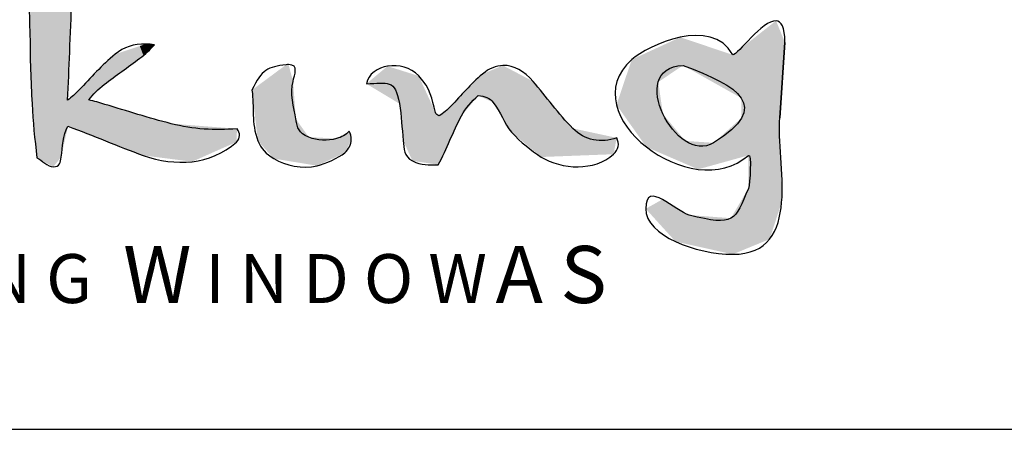
# Model space of a CAD drawing. Units: millimetres. Extents: x 2086 to 5121, y 421 to 1937.
# Drawn here: x 3082 to 3103, y 828 to 837 of the extents above; entities that cross this region are included whole.
import ezdxf

# ---------------------------------------------------------------- set-up
doc = ezdxf.new("R2010")
doc.units = ezdxf.units.MM
doc.styles.add('MtXpl_Arial_Narrow', font='ARIALN.TTF')

msp = doc.modelspace()

# ---------------------------------------------------------------- linework, layer by layer
for p, q in [((3098.141, 836.922), (3098.141, 836.922)), ((3098.141, 836.922), (3098.141, 836.922)), ((3098.219, 834.873), (3098.329, 836.466)), ((3098.329, 836.466), (3098.219, 834.873)), ((3087.831, 835.995), (3087.831, 835.995)), ((3087.831, 835.995), (3087.831, 835.995)), ((3092.365, 835.977), (3092.365, 835.977)), ((3092.365, 835.977), (3092.365, 835.977)), ((3096.175, 835.979), (3096.175, 835.979)), ((3096.175, 835.979), (3096.175, 835.979)), ((3068.599, 828.283), (3144.251, 828.283))]:
    msp.add_line(p, q)
for points in [[(3082.304, 838.2), (3082.332, 837.669), (3082.343, 837.138), (3082.363, 836.607)], [(3083.203, 836.257), (3083.219, 836.634), (3083.233, 837.012), (3083.247, 837.389)], [(3097.225, 836.201), (3096.783, 837.031), (3095.422, 836.4), (3095.09, 836.101)], [(3098.141, 836.922), (3097.855, 836.939), (3097.331, 836.201), (3097.225, 836.201)], [(3098.329, 836.466), (3098.329, 836.793), (3098.253, 836.915), (3098.141, 836.922)], [(3082.363, 836.607), (3082.363, 836.127), (3082.381, 835.645), (3082.407, 835.166)], [(3084.811, 836.43), (3084.56, 836.435), (3084.345, 836.364), (3084.165, 836.216)], [(3084.685, 836.128), (3084.803, 836.217), (3084.906, 836.312), (3084.995, 836.416)], [(3084.995, 836.416), (3084.934, 836.424), (3084.872, 836.43), (3084.811, 836.43)], [(3083.159, 835.243), (3083.175, 835.581), (3083.189, 835.919), (3083.203, 836.257)], [(3084.165, 836.216), (3083.877, 835.979), (3083.653, 835.72), (3083.398, 835.457)], [(3083.933, 835.575), (3084.179, 835.764), (3084.436, 835.941), (3084.685, 836.128)], [(3095.09, 836.101), (3093.802, 834.939), (3096.379, 833.013), (3097.556, 834.076)], [(3087.78, 835.992), (3087.396, 835.943), (3087.267, 835.895), (3087.057, 835.457)], [(3087.831, 835.995), (3087.816, 835.995), (3087.799, 835.994), (3087.78, 835.992)], [(3087.927, 835.641), (3087.95, 835.78), (3088.063, 835.999), (3087.831, 835.995)], [(3089.924, 835.962), (3089.73, 835.934), (3089.51, 835.796), (3089.478, 835.59)], [(3090.584, 835.756), (3090.408, 835.941), (3090.167, 835.997), (3089.924, 835.962)], [(3092.365, 835.977), (3092.224, 835.972), (3092.078, 835.916), (3091.933, 835.796)], [(3093.002, 835.641), (3092.82, 835.854), (3092.6, 835.985), (3092.365, 835.977)], [(3096.82, 834.342), (3096.038, 833.851), (3094.957, 835.918), (3096.175, 835.979)], [(3096.175, 835.979), (3097.357, 835.539), (3098.063, 835.122), (3096.82, 834.342)], [(3089.478, 835.59), (3089.927, 835.603), (3090.086, 835.699), (3090.175, 835.17)], [(3090.938, 834.985), (3090.852, 835.286), (3090.85, 835.475), (3090.584, 835.756)], [(3091.933, 835.796), (3091.678, 835.587), (3091.488, 835.347), (3091.262, 835.114)], [(3083.609, 835.251), (3083.697, 835.369), (3083.805, 835.477), (3083.933, 835.575)], [(3087.986, 834.845), (3087.949, 835.071), (3087.85, 835.409), (3087.927, 835.641)], [(3093.843, 834.646), (3093.536, 834.953), (3093.285, 835.312), (3093.002, 835.641)], [(3083.398, 835.457), (3083.322, 835.378), (3083.243, 835.307), (3083.159, 835.243)], [(3087.057, 835.457), (3087.11, 835.082), (3087.034, 834.777), (3087.183, 834.381)], [(3091.491, 834.915), (3091.579, 835.075), (3091.697, 835.216), (3091.844, 835.339)], [(3091.844, 835.339), (3091.982, 835.334), (3092.088, 835.286), (3092.162, 835.195)], [(3082.407, 835.166), (3082.427, 834.795), (3082.461, 834.415), (3082.51, 834.027)], [(3083.948, 835.155), (3083.835, 835.189), (3083.722, 835.221), (3083.609, 835.251)], [(3085.349, 834.746), (3084.877, 834.867), (3084.413, 835.013), (3083.948, 835.155)], [(3090.175, 835.17), (3090.219, 834.905), (3090.23, 834.654), (3090.255, 834.392)], [(3091.262, 835.114), (3091.188, 835.038), (3091.107, 834.97), (3091.019, 834.911)], [(3092.162, 835.195), (3092.321, 834.998), (3092.387, 834.749), (3092.545, 834.565)], [(3088.259, 834.462), (3088.039, 834.556), (3088.02, 834.642), (3087.986, 834.845)], [(3091.019, 834.911), (3090.974, 834.926), (3090.947, 834.951), (3090.938, 834.985)], [(3090.997, 833.879), (3091.186, 834.211), (3091.304, 834.579), (3091.491, 834.915)], [(3097.225, 831.984), (3098.734, 831.984), (3098.145, 833.943), (3098.219, 834.873)], [(3083.023, 834.041), (3083.053, 834.263), (3083.058, 834.489), (3083.166, 834.69)], [(3083.166, 834.69), (3083.704, 834.504), (3084.221, 834.262), (3084.759, 834.075)], [(3086.742, 834.639), (3086.266, 834.602), (3085.819, 834.625), (3085.349, 834.746)], [(3086.728, 834.358), (3086.816, 834.437), (3086.811, 834.552), (3086.742, 834.639)], [(3094.772, 834.447), (3094.444, 834.328), (3094.098, 834.391), (3093.843, 834.646)], [(3088.845, 834.432), (3088.652, 834.377), (3088.445, 834.382), (3088.259, 834.462)], [(3089.115, 834.587), (3089.041, 834.501), (3088.955, 834.463), (3088.845, 834.432)], [(3089.159, 834.41), (3089.159, 834.472), (3089.142, 834.532), (3089.115, 834.587)], [(3092.545, 834.565), (3092.746, 834.354), (3092.957, 834.179), (3093.175, 834.041)], [(3094.705, 834.1), (3094.815, 834.203), (3094.835, 834.321), (3094.772, 834.447)], [(3084.759, 834.075), (3085.441, 833.837), (3086.173, 833.865), (3086.728, 834.358)], [(3087.183, 834.381), (3087.242, 834.223), (3087.362, 834.103), (3087.522, 834.007)], [(3089.019, 834.13), (3089.107, 834.209), (3089.154, 834.302), (3089.159, 834.41)], [(3090.255, 834.392), (3090.273, 834.215), (3090.27, 834.056), (3090.451, 833.96)], [(3082.51, 834.027), (3082.62, 833.972), (3082.734, 833.835), (3082.857, 833.835)], [(3082.857, 833.835), (3082.99, 833.835), (3083.006, 833.922), (3083.023, 834.041)], [(3088.436, 833.857), (3088.604, 833.899), (3088.901, 834.025), (3089.019, 834.13)], [(3093.175, 834.041), (3093.6, 833.774), (3094.315, 833.737), (3094.705, 834.1)], [(3097.556, 834.076), (3097.63, 834.142), (3097.593, 833.466), (3097.556, 833.378)], [(3087.522, 834.007), (3087.76, 833.864), (3088.129, 833.78), (3088.436, 833.857)], [(3090.451, 833.96), (3090.642, 833.859), (3090.794, 833.879), (3090.997, 833.879)], [(3096.305, 832.814), (3096.021, 832.886), (3095.385, 833.578), (3095.385, 832.947)], [(3097.556, 833.378), (3097.267, 832.696), (3097.278, 832.567), (3096.305, 832.814)], [(3095.385, 832.947), (3095.385, 832.382), (3096.452, 831.984), (3097.225, 831.984)]]:
    msp.add_open_spline(points, degree=3)
for points in [[(3082.363, 836.607), (3082.304, 838.2), (3082.363, 838.238)], [(3082.407, 835.166), (3082.363, 838.238), (3082.407, 838.266)], [(3082.363, 836.607), (3082.363, 838.238), (3082.407, 835.166)], [(3082.51, 834.027), (3082.407, 838.266), (3082.51, 838.333)], [(3082.407, 835.166), (3082.407, 838.266), (3082.51, 834.027)], [(3082.51, 834.027), (3082.51, 838.333), (3082.857, 833.835)], [(3082.857, 833.835), (3082.51, 838.333), (3082.857, 838.159)], [(3082.857, 833.835), (3082.857, 838.159), (3083.023, 834.041)], [(3083.023, 834.041), (3082.857, 838.159), (3083.023, 838.076)], [(3083.023, 834.041), (3083.023, 838.076), (3083.048, 834.158)], [(3083.048, 834.158), (3083.023, 838.076), (3083.048, 838.064)], [(3083.048, 834.158), (3083.048, 838.064), (3083.159, 834.657)], [(3083.159, 834.657), (3083.048, 838.064), (3083.159, 837.689)], [(3083.159, 835.243), (3083.159, 837.689), (3083.166, 835.412)], [(3083.166, 835.412), (3083.159, 837.689), (3083.166, 837.664)], [(3083.166, 835.412), (3083.166, 837.664), (3083.203, 836.257)], [(3083.203, 836.257), (3083.166, 837.664), (3083.203, 837.539)], [(3083.203, 836.257), (3083.203, 837.539), (3083.247, 837.389)], [(3098.006, 832.304), (3097.556, 836.462), (3098.006, 836.816)], [(3098.141, 832.717), (3098.006, 836.816), (3098.141, 836.922)], [(3098.006, 832.304), (3098.006, 836.816), (3098.141, 832.717)], [(3098.141, 832.717), (3098.141, 836.922), (3098.219, 832.953)], [(3098.219, 832.953), (3098.141, 836.922), (3098.219, 836.734)], [(3098.219, 834.873), (3098.219, 836.734), (3098.26, 835.47)], [(3098.26, 835.47), (3098.219, 836.734), (3098.26, 836.634)], [(3096.015, 835.871), (3095.748, 836.405), (3096.015, 836.528)], [(3096.116, 835.939), (3096.015, 836.528), (3096.116, 836.575)], [(3096.015, 835.871), (3096.015, 836.528), (3096.116, 835.939)], [(3096.116, 835.939), (3096.116, 836.575), (3096.175, 835.979)], [(3096.175, 835.979), (3096.116, 836.575), (3096.175, 836.555)], [(3096.175, 835.979), (3096.175, 836.555), (3096.218, 835.955)], [(3096.218, 835.955), (3096.175, 836.555), (3096.218, 836.54)], [(3096.218, 835.955), (3096.218, 836.54), (3096.305, 835.906)], [(3096.305, 835.906), (3096.218, 836.54), (3096.305, 836.511)], [(3096.305, 835.906), (3096.305, 836.511), (3096.493, 835.801)], [(3096.493, 835.801), (3096.305, 836.511), (3096.493, 836.448)], [(3098.26, 835.47), (3098.26, 836.634), (3098.329, 836.466)], [(3084.685, 836.128), (3084.165, 836.216), (3084.685, 836.389)], [(3084.759, 836.196), (3084.685, 836.389), (3084.759, 836.413)], [(3084.685, 836.128), (3084.685, 836.389), (3084.759, 836.196)], [(3084.811, 836.244), (3084.759, 836.413), (3084.811, 836.43)], [(3084.759, 836.196), (3084.759, 836.413), (3084.811, 836.244)], [(3084.811, 836.244), (3084.811, 836.43), (3084.995, 836.416)], [(3095.652, 834.144), (3095.399, 836.244), (3095.652, 836.361)], [(3095.738, 835.686), (3095.652, 836.361), (3095.738, 836.4)], [(3095.652, 835.628), (3095.652, 836.361), (3095.738, 835.686)], [(3095.748, 835.692), (3095.738, 836.4), (3095.748, 836.405)], [(3095.738, 835.686), (3095.738, 836.4), (3095.748, 835.692)], [(3095.748, 835.692), (3095.748, 836.405), (3096.015, 835.871)], [(3096.493, 835.801), (3096.493, 836.448), (3096.82, 835.617)], [(3096.82, 835.617), (3096.493, 836.448), (3096.82, 836.337)], [(3096.82, 835.617), (3096.82, 836.337), (3097.187, 835.411)], [(3097.187, 835.411), (3096.82, 836.337), (3097.187, 836.214)], [(3097.407, 835.288), (3097.225, 836.201), (3097.407, 836.344)], [(3097.41, 834.865), (3097.407, 836.344), (3097.41, 836.346)], [(3097.407, 835.288), (3097.407, 836.344), (3097.41, 834.865)], [(3097.556, 834.076), (3097.41, 836.346), (3097.556, 836.462)], [(3097.41, 834.035), (3097.41, 836.346), (3097.556, 834.076)], [(3097.556, 832.12), (3097.556, 836.462), (3098.006, 832.304)], [(3084.165, 835.746), (3083.948, 836.001), (3084.165, 836.216)], [(3084.165, 835.746), (3084.165, 836.216), (3084.685, 836.128)], [(3095.09, 834.689), (3094.767, 835.145), (3095.09, 836.101)], [(3095.385, 834.274), (3095.09, 836.101), (3095.385, 836.237)], [(3095.09, 834.689), (3095.09, 836.101), (3095.385, 834.274)], [(3095.399, 834.254), (3095.385, 836.237), (3095.399, 836.244)], [(3095.385, 834.274), (3095.385, 836.237), (3095.399, 834.254)], [(3095.399, 834.254), (3095.399, 836.244), (3095.652, 834.144)], [(3097.187, 835.411), (3097.187, 836.214), (3097.225, 835.39)], [(3097.225, 835.39), (3097.187, 836.214), (3097.225, 836.201)], [(3097.225, 835.39), (3097.225, 836.201), (3097.407, 835.288)], [(3083.933, 835.575), (3083.609, 835.665), (3083.933, 835.986)], [(3083.948, 835.586), (3083.933, 835.986), (3083.948, 836.001)], [(3083.933, 835.575), (3083.933, 835.986), (3083.948, 835.586)], [(3083.948, 835.586), (3083.948, 836.001), (3084.165, 835.746)], [(3087.78, 833.964), (3087.522, 835.801), (3087.78, 835.992)], [(3087.831, 833.956), (3087.78, 835.992), (3087.831, 835.995)], [(3087.78, 833.964), (3087.78, 835.992), (3087.831, 833.956)], [(3087.831, 833.956), (3087.831, 835.995), (3087.927, 833.94)], [(3087.927, 833.94), (3087.831, 835.995), (3087.927, 835.641)], [(3089.924, 835.321), (3089.478, 835.59), (3089.924, 835.962)], [(3089.924, 835.321), (3089.924, 835.962), (3090.175, 835.17)], [(3090.175, 835.17), (3089.924, 835.962), (3090.175, 835.884)], [(3090.175, 835.17), (3090.175, 835.884), (3090.255, 834.392)], [(3090.255, 834.392), (3090.175, 835.884), (3090.255, 835.858)], [(3092.162, 835.195), (3091.933, 835.796), (3092.162, 835.892)], [(3092.365, 834.861), (3092.162, 835.892), (3092.365, 835.977)], [(3092.162, 835.195), (3092.162, 835.892), (3092.365, 834.861)], [(3092.365, 834.861), (3092.365, 835.977), (3092.545, 834.565)], [(3092.545, 834.565), (3092.365, 835.977), (3092.545, 835.882)], [(3087.522, 834.007), (3087.183, 835.55), (3087.522, 835.801)], [(3087.522, 834.007), (3087.522, 835.801), (3087.78, 833.964)], [(3090.255, 834.392), (3090.255, 835.858), (3090.451, 833.96)], [(3090.451, 833.96), (3090.255, 835.858), (3090.451, 835.797)], [(3090.451, 833.96), (3090.451, 835.797), (3090.584, 833.941)], [(3090.584, 833.941), (3090.451, 835.797), (3090.584, 835.756)], [(3090.584, 833.941), (3090.584, 835.756), (3090.938, 833.888)], [(3090.938, 833.888), (3090.584, 835.756), (3090.938, 834.985)], [(3091.844, 835.339), (3091.491, 835.346), (3091.844, 835.706)], [(3091.933, 835.299), (3091.844, 835.706), (3091.933, 835.796)], [(3091.844, 835.339), (3091.844, 835.706), (3091.933, 835.299)], [(3091.933, 835.299), (3091.933, 835.796), (3092.162, 835.195)], [(3092.545, 834.565), (3092.545, 835.882), (3093.002, 834.185)], [(3093.002, 834.185), (3092.545, 835.882), (3093.002, 835.641)], [(3083.609, 834.519), (3083.398, 835.457), (3083.609, 835.665)], [(3083.609, 835.251), (3083.609, 835.665), (3083.933, 835.575)], [(3087.183, 834.381), (3087.057, 835.457), (3087.183, 835.55)], [(3087.183, 834.381), (3087.183, 835.55), (3087.522, 834.007)], [(3087.927, 833.94), (3087.927, 835.641), (3087.986, 833.931)], [(3087.986, 833.931), (3087.927, 835.641), (3087.986, 834.845)], [(3093.002, 834.185), (3093.002, 835.641), (3093.175, 834.041)], [(3093.175, 834.041), (3093.002, 835.641), (3093.175, 835.436)], [(3095.652, 834.144), (3095.652, 835.628), (3095.738, 834.107)], [(3095.738, 834.107), (3095.652, 835.628), (3095.738, 835.019)], [(3083.203, 834.676), (3083.166, 835.25), (3083.203, 835.283)], [(3083.247, 834.659), (3083.203, 835.283), (3083.247, 835.322)], [(3083.203, 834.676), (3083.203, 835.283), (3083.247, 834.659)], [(3083.398, 834.601), (3083.247, 835.322), (3083.398, 835.457)], [(3083.247, 834.659), (3083.247, 835.322), (3083.398, 834.601)], [(3083.398, 834.601), (3083.398, 835.457), (3083.609, 834.519)], [(3091.491, 834.915), (3091.262, 835.114), (3091.491, 835.346)], [(3091.491, 834.915), (3091.491, 835.346), (3091.844, 835.339)], [(3093.175, 834.041), (3093.175, 835.436), (3093.843, 834.067)], [(3093.843, 834.067), (3093.175, 835.436), (3093.843, 834.646)], [(3083.166, 834.69), (3083.159, 835.243), (3083.166, 835.25)], [(3083.159, 834.657), (3083.159, 835.243), (3083.166, 834.69)], [(3083.166, 834.69), (3083.166, 835.25), (3083.203, 834.676)], [(3083.609, 834.519), (3083.609, 835.251), (3083.933, 834.394)], [(3083.933, 834.394), (3083.609, 835.251), (3083.933, 835.159)], [(3083.933, 834.394), (3083.933, 835.159), (3083.948, 834.388)], [(3083.948, 834.388), (3083.933, 835.159), (3083.948, 835.155)], [(3083.948, 834.388), (3083.948, 835.155), (3084.165, 834.304)], [(3084.165, 834.304), (3083.948, 835.155), (3084.165, 835.091)], [(3084.165, 834.304), (3084.165, 835.091), (3084.685, 834.103)], [(3084.685, 834.103), (3084.165, 835.091), (3084.685, 834.939)], [(3091.262, 834.436), (3091.019, 834.911), (3091.262, 835.114)], [(3091.262, 834.436), (3091.262, 835.114), (3091.491, 834.915)], [(3084.685, 834.103), (3084.685, 834.939), (3084.759, 834.075)], [(3084.759, 834.075), (3084.685, 834.939), (3084.759, 834.918)], [(3084.759, 834.075), (3084.759, 834.918), (3084.811, 834.068)], [(3084.811, 834.068), (3084.759, 834.918), (3084.811, 834.903)], [(3084.811, 834.068), (3084.811, 834.903), (3084.995, 834.044)], [(3084.995, 834.044), (3084.811, 834.903), (3084.995, 834.849)], [(3084.995, 834.044), (3084.995, 834.849), (3085.349, 833.999)], [(3085.349, 833.999), (3084.995, 834.849), (3085.349, 834.746)], [(3087.986, 833.931), (3087.986, 834.845), (3088.259, 833.886)], [(3088.259, 833.886), (3087.986, 834.845), (3088.259, 834.462)], [(3090.938, 833.888), (3090.938, 834.985), (3090.997, 833.879)], [(3090.997, 833.879), (3090.938, 834.985), (3090.997, 834.932)], [(3090.997, 833.879), (3090.997, 834.932), (3091.019, 833.926)], [(3091.019, 833.926), (3090.997, 834.932), (3091.019, 834.911)], [(3091.019, 833.926), (3091.019, 834.911), (3091.262, 834.436)], [(3095.738, 834.107), (3095.738, 835.019), (3095.748, 834.103)], [(3095.748, 834.103), (3095.738, 835.019), (3095.748, 834.953)], [(3095.748, 834.103), (3095.748, 834.953), (3096.015, 833.987)], [(3096.015, 833.987), (3095.748, 834.953), (3096.015, 834.629)], [(3097.407, 834.034), (3097.225, 834.701), (3097.407, 834.862)], [(3097.41, 834.035), (3097.407, 834.862), (3097.41, 834.865)], [(3097.407, 834.034), (3097.407, 834.862), (3097.41, 834.035)], [(3098.219, 832.953), (3098.219, 834.873), (3098.26, 833.08)], [(3085.349, 833.999), (3085.349, 834.746), (3085.791, 833.942)], [(3085.791, 833.942), (3085.349, 834.746), (3085.791, 834.712)], [(3085.791, 833.942), (3085.791, 834.712), (3086.728, 834.358)], [(3086.728, 834.358), (3085.791, 834.712), (3086.728, 834.64)], [(3086.728, 834.358), (3086.728, 834.64), (3086.742, 834.639)], [(3093.843, 834.067), (3093.843, 834.646), (3094.705, 834.1)], [(3094.705, 834.1), (3093.843, 834.646), (3094.705, 834.461)], [(3097.187, 833.973), (3096.82, 834.342), (3097.187, 834.667)], [(3097.225, 833.984), (3097.187, 834.667), (3097.225, 834.701)], [(3097.187, 833.973), (3097.187, 834.667), (3097.225, 833.984)], [(3097.225, 833.984), (3097.225, 834.701), (3097.407, 834.034)], [(3088.259, 833.886), (3088.259, 834.462), (3088.436, 833.857)], [(3088.436, 833.857), (3088.259, 834.462), (3088.436, 834.453)], [(3088.436, 833.857), (3088.436, 834.453), (3088.845, 834.049)], [(3088.845, 834.049), (3088.436, 834.453), (3088.845, 834.432)], [(3089.019, 834.13), (3088.845, 834.432), (3089.019, 834.532)], [(3088.845, 834.049), (3088.845, 834.432), (3089.019, 834.13)], [(3089.115, 834.322), (3089.019, 834.532), (3089.115, 834.587)], [(3089.019, 834.13), (3089.019, 834.532), (3089.115, 834.322)], [(3089.115, 834.322), (3089.115, 834.587), (3089.159, 834.41)], [(3094.705, 834.1), (3094.705, 834.461), (3094.772, 834.447)], [(3096.015, 833.987), (3096.015, 834.629), (3096.116, 833.944)], [(3096.116, 833.944), (3096.015, 834.629), (3096.116, 834.506)], [(3096.116, 833.944), (3096.116, 834.506), (3096.175, 833.918)], [(3096.175, 833.918), (3096.116, 834.506), (3096.175, 834.434)], [(3096.175, 833.918), (3096.175, 834.434), (3096.218, 833.899)], [(3096.218, 833.899), (3096.175, 834.434), (3096.218, 834.382)], [(3096.218, 833.899), (3096.218, 834.382), (3096.305, 833.862)], [(3096.305, 833.862), (3096.218, 834.382), (3096.305, 834.376)], [(3096.305, 833.862), (3096.305, 834.376), (3096.493, 833.781)], [(3096.493, 833.781), (3096.305, 834.376), (3096.493, 834.363)], [(3096.493, 833.781), (3096.493, 834.363), (3096.82, 833.871)], [(3096.82, 833.871), (3096.493, 834.363), (3096.82, 834.342)], [(3096.82, 833.871), (3096.82, 834.342), (3097.187, 833.973)], [(3097.556, 832.12), (3097.41, 833.128), (3097.556, 833.378)], [(3095.652, 832.653), (3095.399, 832.955), (3095.652, 833.096)], [(3095.738, 832.558), (3095.652, 833.096), (3095.738, 833.144)], [(3095.652, 832.653), (3095.652, 833.096), (3095.738, 832.558)], [(3095.738, 832.558), (3095.738, 833.144), (3095.748, 832.547)], [(3095.748, 832.547), (3095.738, 833.144), (3095.748, 833.138)], [(3095.748, 832.547), (3095.748, 833.138), (3096.015, 832.254)], [(3096.015, 832.254), (3095.748, 833.138), (3096.015, 832.983)], [(3096.015, 832.254), (3096.015, 832.983), (3096.116, 832.231)], [(3096.116, 832.231), (3096.015, 832.983), (3096.116, 832.924)], [(3097.407, 832.058), (3097.225, 832.813), (3097.407, 833.123)], [(3097.41, 832.06), (3097.407, 833.123), (3097.41, 833.128)], [(3097.407, 832.058), (3097.407, 833.123), (3097.41, 832.06)], [(3097.41, 832.06), (3097.41, 833.128), (3097.556, 832.12)], [(3095.399, 832.931), (3095.385, 832.947), (3095.399, 832.955)], [(3095.399, 832.931), (3095.399, 832.955), (3095.652, 832.653)], [(3096.116, 832.231), (3096.116, 832.924), (3096.175, 832.218)], [(3096.175, 832.218), (3096.116, 832.924), (3096.175, 832.889)], [(3096.175, 832.218), (3096.175, 832.889), (3096.218, 832.208)], [(3096.218, 832.208), (3096.175, 832.889), (3096.218, 832.864)], [(3096.218, 832.208), (3096.218, 832.864), (3096.305, 832.189)], [(3096.305, 832.189), (3096.218, 832.864), (3096.305, 832.814)], [(3096.305, 832.189), (3096.305, 832.814), (3096.493, 832.147)], [(3096.493, 832.147), (3096.305, 832.814), (3096.493, 832.8)], [(3096.493, 832.147), (3096.493, 832.8), (3096.82, 832.074)], [(3096.82, 832.074), (3096.493, 832.8), (3096.82, 832.775)], [(3096.82, 832.074), (3096.82, 832.775), (3097.187, 831.992)], [(3097.187, 831.992), (3096.82, 832.775), (3097.187, 832.748)], [(3097.225, 831.984), (3097.187, 832.748), (3097.225, 832.813)], [(3097.225, 831.984), (3097.225, 832.813), (3097.407, 832.058)], [(3097.187, 831.992), (3097.187, 832.748), (3097.225, 831.984)]]:
    msp.add_solid(points)

# ---------------------------------------------------------------- texts
at = {"style": 'MtXpl_Arial_Narrow'}
for s, height, p in [('   W ', 1.2075, (3083.225, 830.953)), ('  A S', 1.2075, (3091.471, 830.953)), ('I K I N G', 1.035, (3078.678, 830.953)), ('I N D O W', 1.035, (3086.069, 830.953))]:
    msp.add_text(s, height=height, dxfattribs=at).set_placement(p)

doc.saveas('drawing.dxf')
